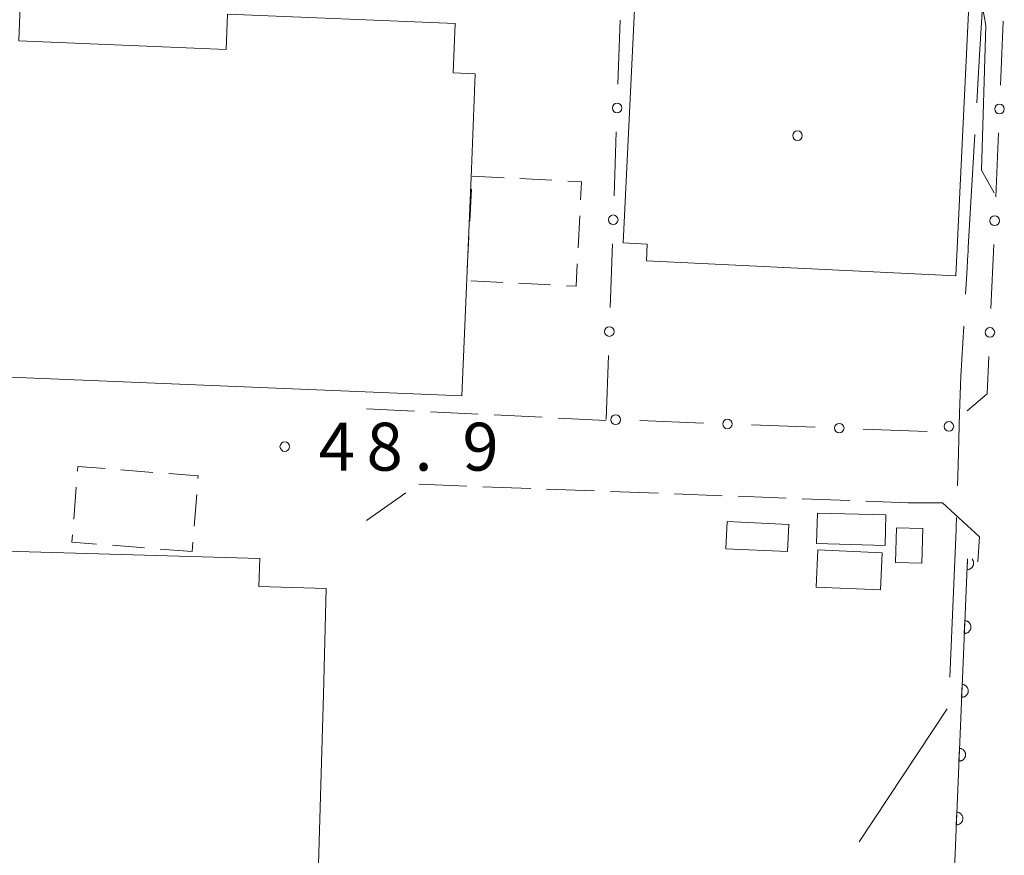
# Model space of a CAD drawing. Units: millimetres. Extents: x -76000 to -74000, y 36000 to 37501.
# Drawn here: x -74668 to -74591, y 36458 to 36523 of the extents above; entities that cross this region are included whole.
import ezdxf

# ---------------------------------------------------------------- set-up
doc = ezdxf.new("R2010")
doc.units = ezdxf.units.MM
for name, color, linetype, lineweight in [('110600_大字・町・丁目界', 7, 'Continuous', 20), ('210100_道路縁（街区線）', 7, 'Continuous', 15), ('210600_庭園路等', 7, 'Continuous', 15), ('300100_普通建物', 7, 'Continuous', 15), ('300300_普通無壁舎', 7, 'Continuous', 9), ('611000_被覆(直)', 7, 'Continuous', 20), ('613000_垣', 7, 'Continuous', 20), ('710100_等高線（計曲線）', 7, 'Continuous', 20), ('731200_図化機測定による標高点', 7, 'Continuous', 20), ('731207_図化機測定による標高点（注記）', 7, 'Continuous', 20), ('819900_指示点', 7, 'Continuous', 0)]:
    doc.layers.add(name, color=color, linetype=linetype, lineweight=lineweight)
doc.styles.add('Style-WORKING', font='txt')

msp = doc.modelspace()

# ---------------------------------------------------------------- linework, layer by layer
at = {"layer": '110600_大字・町・丁目界'}
msp.add_line((-74602.288, 36459.034), (-74595.393, 36469.46), dxfattribs=at)
at = {"layer": '110600_大字・町・丁目界', "flags": 128}
for points in [[(-74593.081, 36516.871), (-74592.94, 36519.26), (-74592.89, 36520.1), (-74592.89, 36520.19), (-74592.59, 36525.29), (-74592.351, 36529.35)], [(-74593.953, 36501.897), (-74593.86, 36503.48), (-74593.78, 36504.99), (-74593.76, 36505.21), (-74593.75, 36505.55), (-74593.229, 36514.376)], [(-74594.593, 36486.912), (-74594.54, 36488.49), (-74594.42, 36492.59), (-74594.33, 36495.49), (-74594.1, 36499.401)], [(-74595.178, 36471.924), (-74594.7, 36483.48), (-74594.7, 36483.7), (-74594.676, 36484.413)]]:
    msp.add_lwpolyline(points, dxfattribs=at)
at = {"layer": '210100_道路縁（街区線）', "flags": 128}
msp.add_lwpolyline([(-74598.47, 36485.58), (-74595.77, 36485.58), (-74592.86, 36482.9), (-74593, 36480.94)], dxfattribs=at)
at = {"layer": '210600_庭園路等'}
for p, q in [((-74640.83, 36492.93), (-74637.084, 36492.748)), ((-74635.836, 36492.688), (-74632.09, 36492.506)), ((-74630.842, 36492.446), (-74627.096, 36492.264)), ((-74625.848, 36492.204), (-74622.102, 36492.022)), ((-74636.732, 36487.017), (-74632.985, 36486.876)), ((-74640.83, 36484.18), (-74637.767, 36486.344)), ((-74631.736, 36486.829), (-74627.988, 36486.689)), ((-74626.739, 36486.642), (-74622.992, 36486.501)), ((-74621.743, 36486.454), (-74617.995, 36486.313)), ((-74616.746, 36486.266), (-74612.999, 36486.126)), ((-74611.75, 36486.079), (-74608.002, 36485.938)), ((-74606.753, 36485.891), (-74603.006, 36485.75)), ((-74601.757, 36485.703), (-74598.47, 36485.58))]:
    msp.add_line(p, q, dxfattribs=at)
at = {"layer": '300100_普通建物', "flags": 128}
for points in [[(-74705.37, 36496.91), (-74704.01, 36530.04), (-74667.77, 36528.55), (-74668.05, 36521.71), (-74651.81, 36521.04), (-74651.7, 36523.8), (-74633.9, 36523.07), (-74634.06, 36519.21), (-74632.34, 36519.14), (-74632.61, 36511.68), (-74633.37, 36493.95), (-74705.37, 36496.91)], [(-74620.74, 36505.9), (-74619.79, 36525.78), (-74593.69, 36524.52), (-74594.71, 36503.34), (-74618.92, 36504.51), (-74618.86, 36505.81), (-74620.74, 36505.9)], [(-74643.98, 36478.87), (-74644.01, 36477.84), (-74644.21, 36470.59), (-74645, 36443.09), (-74702.53, 36444.74), (-74701.82, 36469.34), (-74707.72, 36469.51), (-74707.69, 36470.59), (-74707.48, 36477.84), (-74707.37, 36481.9), (-74705.66, 36481.85), (-74705.28, 36494.87), (-74702.04, 36494.78), (-74702.34, 36484.46), (-74697.87, 36484.34), (-74697.92, 36482.62), (-74649.18, 36481.22), (-74649.25, 36479.03), (-74643.98, 36478.87)], [(-74600.19, 36484.63), (-74600.25, 36482.23), (-74605.62, 36482.38), (-74605.55, 36484.77), (-74600.19, 36484.63)], [(-74607.78, 36483.87), (-74607.88, 36481.75), (-74612.71, 36481.98), (-74612.61, 36484.1), (-74607.78, 36483.87)], [(-74597.38, 36480.85), (-74599.43, 36480.91), (-74599.35, 36483.62), (-74597.3, 36483.56), (-74597.38, 36480.85)], [(-74605.65, 36478.98), (-74605.52, 36481.88), (-74600.48, 36481.66), (-74600.61, 36478.76), (-74605.65, 36478.98)]]:
    msp.add_lwpolyline(points, dxfattribs=at)
at = {"layer": '300300_普通無壁舎'}
for p, q in [((-74632.57, 36511.14), (-74630.073, 36511.009)), ((-74628.825, 36510.943), (-74626.329, 36510.812)), ((-74632.755, 36507.619), (-74632.624, 36510.115)), ((-74624.151, 36508.016), (-74624.282, 36505.519)), ((-74632.952, 36503.874), (-74632.821, 36506.37)), ((-74630.169, 36502.811), (-74632.666, 36502.942)), ((-74626.424, 36502.614), (-74628.921, 36502.746)), ((-74660.05, 36488.152), (-74657.558, 36487.953)), ((-74663.744, 36484.304), (-74663.542, 36486.796)), ((-74654.124, 36486.234), (-74654.322, 36483.742)), ((-74654.421, 36482.495), (-74654.48, 36481.75)), ((-74658.218, 36482.048), (-74660.71, 36482.247)), ((-74654.48, 36481.75), (-74656.972, 36481.949))]:
    msp.add_line(p, q, dxfattribs=at)
at = {"layer": '300300_普通無壁舎', "flags": 128}
for points in [[(-74625.08, 36510.746), (-74624.01, 36510.69), (-74624.085, 36509.264)], [(-74624.347, 36504.271), (-74624.44, 36502.51), (-74625.176, 36502.549)], [(-74663.441, 36488.042), (-74663.41, 36488.42), (-74661.296, 36488.251)], [(-74656.312, 36487.854), (-74654.01, 36487.67), (-74654.025, 36487.48)], [(-74661.956, 36482.346), (-74663.89, 36482.5), (-74663.845, 36483.058)]]:
    msp.add_lwpolyline(points, dxfattribs=at)
at = {"layer": '611000_被覆(直)'}
msp.add_line((-74595.82, 36433.39), (-74593.81, 36481.19), dxfattribs=at)
at = {"layer": '611000_被覆(直)', "flags": 128}
for points in [[(-74593.81, 36481.19), (-74593.845, 36480.349)], [(-74593.845, 36480.349), (-74593.801, 36480.349), (-74593.758, 36480.353), (-74593.716, 36480.36), (-74593.673, 36480.371), (-74593.633, 36480.387), (-74593.593, 36480.405), (-74593.555, 36480.426), (-74593.52, 36480.452), (-74593.486, 36480.48), (-74593.455, 36480.511), (-74593.427, 36480.544), (-74593.402, 36480.58), (-74593.381, 36480.618), (-74593.362, 36480.657), (-74593.347, 36480.699), (-74593.336, 36480.74), (-74593.329, 36480.783), (-74593.325, 36480.827), (-74593.325, 36480.871), (-74593.329, 36480.914), (-74593.336, 36480.957), (-74593.348, 36480.999), (-74593.363, 36481.04), (-74593.381, 36481.08), (-74593.403, 36481.118), (-74593.428, 36481.153), (-74593.446, 36481.175)], [(-74594.013, 36476.352), (-74594.055, 36475.353)], [(-74594.055, 36475.353), (-74594.011, 36475.353), (-74593.968, 36475.357), (-74593.926, 36475.364), (-74593.883, 36475.376), (-74593.843, 36475.391), (-74593.803, 36475.409), (-74593.765, 36475.431), (-74593.73, 36475.456), (-74593.696, 36475.484), (-74593.665, 36475.516), (-74593.637, 36475.549), (-74593.612, 36475.585), (-74593.591, 36475.623), (-74593.572, 36475.662), (-74593.557, 36475.703), (-74593.547, 36475.745), (-74593.539, 36475.788), (-74593.535, 36475.831), (-74593.535, 36475.876), (-74593.539, 36475.919), (-74593.546, 36475.961), (-74593.558, 36476.004), (-74593.573, 36476.044), (-74593.591, 36476.084), (-74593.613, 36476.122), (-74593.638, 36476.157), (-74593.666, 36476.191), (-74593.698, 36476.222), (-74593.73, 36476.25), (-74593.766, 36476.275), (-74593.805, 36476.296), (-74593.844, 36476.315), (-74593.885, 36476.33), (-74593.927, 36476.34), (-74593.97, 36476.348), (-74594.013, 36476.352)], [(-74594.224, 36471.356), (-74594.266, 36470.357)], [(-74594.266, 36470.357), (-74594.221, 36470.357), (-74594.178, 36470.362), (-74594.136, 36470.369), (-74594.093, 36470.38), (-74594.053, 36470.395), (-74594.013, 36470.414), (-74593.975, 36470.435), (-74593.94, 36470.461), (-74593.906, 36470.488), (-74593.875, 36470.52), (-74593.847, 36470.553), (-74593.822, 36470.589), (-74593.801, 36470.627), (-74593.782, 36470.666), (-74593.767, 36470.708), (-74593.757, 36470.749), (-74593.749, 36470.792), (-74593.745, 36470.836), (-74593.745, 36470.88), (-74593.749, 36470.923), (-74593.757, 36470.965), (-74593.768, 36471.008), (-74593.783, 36471.049), (-74593.801, 36471.088), (-74593.823, 36471.126), (-74593.848, 36471.162), (-74593.876, 36471.196), (-74593.908, 36471.226), (-74593.941, 36471.254), (-74593.977, 36471.279), (-74594.015, 36471.301), (-74594.054, 36471.319), (-74594.095, 36471.334), (-74594.137, 36471.345), (-74594.18, 36471.353), (-74594.224, 36471.356)], [(-74594.434, 36466.361), (-74594.476, 36465.362)], [(-74594.476, 36465.362), (-74594.432, 36465.362), (-74594.388, 36465.366), (-74594.346, 36465.373), (-74594.303, 36465.385), (-74594.263, 36465.4), (-74594.223, 36465.418), (-74594.185, 36465.44), (-74594.15, 36465.465), (-74594.116, 36465.493), (-74594.085, 36465.524), (-74594.057, 36465.557), (-74594.032, 36465.593), (-74594.011, 36465.631), (-74593.992, 36465.671), (-74593.977, 36465.712), (-74593.967, 36465.754), (-74593.959, 36465.796), (-74593.955, 36465.84), (-74593.955, 36465.884), (-74593.959, 36465.928), (-74593.967, 36465.97), (-74593.978, 36466.012), (-74593.993, 36466.053), (-74594.011, 36466.093), (-74594.033, 36466.131), (-74594.058, 36466.166), (-74594.086, 36466.2), (-74594.118, 36466.23), (-74594.151, 36466.259), (-74594.187, 36466.283), (-74594.225, 36466.305), (-74594.264, 36466.324), (-74594.305, 36466.338), (-74594.347, 36466.349), (-74594.39, 36466.357), (-74594.434, 36466.361)], [(-74594.644, 36461.365), (-74594.686, 36460.366)], [(-74594.686, 36460.366), (-74594.642, 36460.366), (-74594.598, 36460.37), (-74594.556, 36460.378), (-74594.514, 36460.389), (-74594.473, 36460.404), (-74594.433, 36460.423), (-74594.395, 36460.444), (-74594.36, 36460.47), (-74594.326, 36460.497), (-74594.295, 36460.529), (-74594.267, 36460.562), (-74594.243, 36460.598), (-74594.221, 36460.636), (-74594.202, 36460.675), (-74594.187, 36460.717), (-74594.177, 36460.758), (-74594.169, 36460.801), (-74594.165, 36460.845), (-74594.165, 36460.889), (-74594.169, 36460.932), (-74594.177, 36460.974), (-74594.188, 36461.017), (-74594.203, 36461.058), (-74594.222, 36461.097), (-74594.243, 36461.135), (-74594.268, 36461.17), (-74594.296, 36461.205), (-74594.328, 36461.235), (-74594.361, 36461.263), (-74594.397, 36461.288), (-74594.435, 36461.309), (-74594.474, 36461.328), (-74594.515, 36461.343), (-74594.557, 36461.354), (-74594.6, 36461.361), (-74594.644, 36461.365)]]:
    msp.add_lwpolyline(points, dxfattribs=at)
at = {"layer": '613000_垣'}
for p, q in [((-74621.158, 36518.334), (-74620.984, 36523.331)), ((-74591.005, 36523.255), (-74591.22, 36518.26)), ((-74621.462, 36509.589), (-74621.288, 36514.586)), ((-74591.381, 36514.513), (-74591.596, 36509.518)), ((-74621.766, 36500.845), (-74621.592, 36505.842)), ((-74591.757, 36505.771), (-74591.972, 36500.776)), ((-74622.07, 36492.1), (-74621.896, 36497.097)), ((-74614.463, 36491.814), (-74619.459, 36492.002)), ((-74605.719, 36491.484), (-74610.715, 36491.672)), ((-74596.975, 36491.155), (-74601.972, 36491.343))]:
    msp.add_line(p, q, dxfattribs=at)
at = {"layer": '613000_垣', "flags": 128}
msp.add_lwpolyline([(-74592.134, 36497.029), (-74592.26, 36494.09), (-74593.831, 36492.76)], dxfattribs=at)
at = {"layer": '613000_垣'}
for centre in [(-74621.223, 36516.46), (-74591.301, 36516.386), (-74621.527, 36507.716), (-74591.677, 36507.644), (-74621.831, 36498.971), (-74592.053, 36498.903), (-74621.333, 36492.072), (-74612.589, 36491.743), (-74603.845, 36491.414), (-74595.262, 36491.549)]:
    msp.add_circle(centre, 0.375, dxfattribs=at)
at = {"layer": '710100_等高線（計曲線）', "flags": 128}
msp.add_lwpolyline([(-74615.9, 36526.99), (-74610.55, 36526.09), (-74595.68, 36525.22), (-74593.47, 36525.05), (-74592.62, 36524.37), (-74592.37, 36522.92), (-74592.71, 36511.6), (-74591.72, 36509.83)], dxfattribs=at)
at = {"layer": '731200_図化機測定による標高点'}
msp.add_circle((-74647.23, 36489.97), 0.375, dxfattribs=at)
at = {"layer": '819900_指示点'}
msp.add_circle((-74607.11, 36514.3), 0.375, dxfattribs=at)

# ---------------------------------------------------------------- texts
at = {"layer": '731207_図化機測定による標高点（注記）', "style": 'Style-WORKING'}
for s, p in [('4', (-74644.58, 36488.09)), ('8', (-74640.83, 36488.09)), ('9', (-74633.33, 36488.09)), ('.', (-74637.08, 36488.09))]:
    msp.add_text(s, height=3.75, dxfattribs=at).set_placement(p)

doc.saveas('drawing.dxf')
